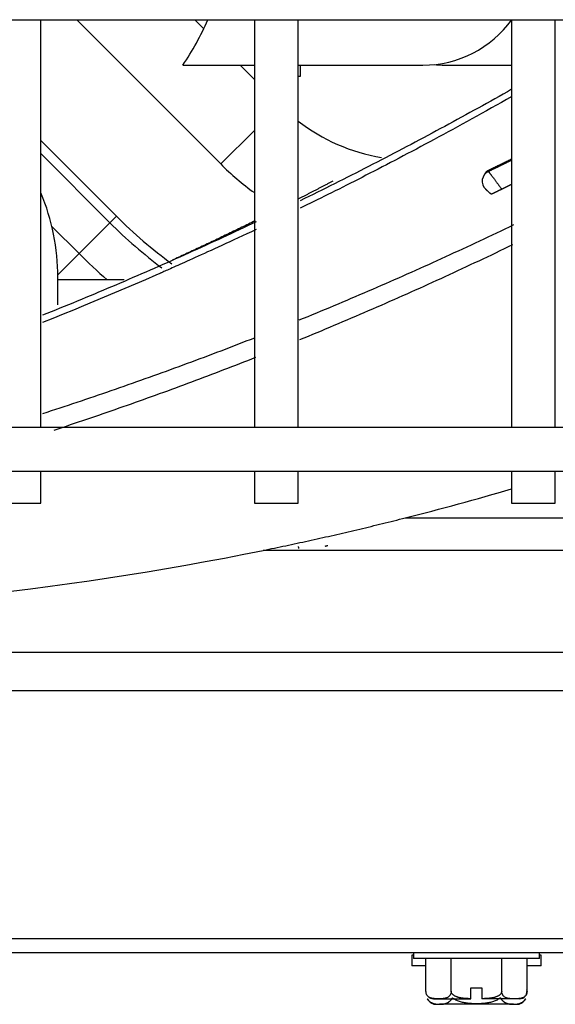
# Model space of a CAD drawing. Units: inches. Extents: x -4166 to 11331, y -1956 to 9097.
# Drawn here: x -1513 to -1464, y 4825 to 4915 of the extents above; entities that cross this region are included whole.
import ezdxf

# ---------------------------------------------------------------- set-up
doc = ezdxf.new("R2010")
doc.units = ezdxf.units.IN
doc.header["$MEASUREMENT"] = 0
doc.layers.add('LG-Product', color=3, linetype='Continuous')

msp = doc.modelspace()

# ---------------------------------------------------------------- linework, layer by layer
at = {"layer": 'LG-Product'}
for p, q in [((-1931.21, 4915.138), (-1354.032, 4915.138)), ((-1511.371, 4877.891), (-1511.371, 4915.143)), ((-1494.948, 4901.96), (-1508.099, 4915.138)), ((-1497.317, 4915.138), (-1496.495, 4914.314)), ((-1491.871, 4915.143), (-1491.871, 4877.891)), ((-1487.871, 4877.891), (-1487.871, 4915.143)), ((-1468.371, 4915.143), (-1468.371, 4877.891)), ((-1464.371, 4877.891), (-1464.371, 4915.143)), ((-1498.417, 4910.989), (-1491.871, 4910.989)), ((-1493.177, 4910.989), (-1491.871, 4909.681)), ((-1487.871, 4910.989), (-1476.462, 4910.989)), ((-1487.669, 4909.989), (-1487.669, 4910.989)), ((-1474.033, 4910.989), (-1468.37, 4910.989)), ((-1487.871, 4909.989), (-1487.669, 4909.989)), ((-1491.871, 4905.03), (-1494.948, 4901.96)), ((-1511.371, 4904.104), (-1504.47, 4897.189)), ((-1505.071, 4896.589), (-1511.371, 4902.903)), ((-1505.071, 4896.589), (-1507.891, 4893.775)), ((-1504.47, 4897.189), (-1505.071, 4896.589)), ((-1510.373, 4896.263), (-1507.891, 4893.775)), ((-1507.891, 4893.775), (-1509.822, 4891.848)), ((-1509.821, 4889.096), (-1509.821, 4891.596)), ((-1503.762, 4891.387), (-1509.817, 4891.387)), ((-1363.361, 4877.887), (-1921.881, 4877.887)), ((-1921.881, 4873.887), (-1363.361, 4873.887)), ((-1511.371, 4870.976), (-1511.371, 4873.897)), ((-1491.871, 4873.897), (-1491.871, 4870.976)), ((-1487.871, 4870.976), (-1487.871, 4873.897)), ((-1468.371, 4873.897), (-1468.371, 4870.976)), ((-1464.371, 4870.976), (-1464.371, 4873.897)), ((-1515.371, 4870.976), (-1511.371, 4870.976)), ((-1491.871, 4870.976), (-1487.871, 4870.976)), ((-1468.371, 4870.976), (-1464.371, 4870.976)), ((-1478.083, 4869.626), (-1337.508, 4869.626)), ((-1337.508, 4866.657), (-1491.064, 4866.657)), ((-1951.656, 4857.351), (-1333.656, 4857.351)), ((-1333.656, 4853.816), (-1951.656, 4853.816)), ((-2012.026, 4831.187), (-1231.321, 4831.187)), ((-1231.321, 4829.887), (-2012.026, 4829.887)), ((-1477.324, 4829.887), (-1477.324, 4829.387)), ((-1465.824, 4829.387), (-1465.824, 4829.887)), ((-1477.474, 4829.687), (-1477.474, 4828.687)), ((-1477.324, 4829.687), (-1477.474, 4829.687)), ((-1465.824, 4829.387), (-1477.324, 4829.387)), ((-1476.193, 4826.387), (-1476.193, 4829.387)), ((-1473.883, 4826.387), (-1473.883, 4829.387)), ((-1469.264, 4826.387), (-1469.264, 4829.387)), ((-1466.955, 4826.387), (-1466.955, 4829.387)), ((-1465.674, 4829.687), (-1465.824, 4829.687)), ((-1465.674, 4828.687), (-1465.674, 4829.687)), ((-1476.193, 4828.687), (-1477.474, 4828.687)), ((-1465.674, 4828.687), (-1466.955, 4828.687)), ((-1472.074, 4825.696), (-1472.074, 4826.687)), ((-1472.074, 4826.687), (-1471.074, 4826.687)), ((-1471.074, 4826.687), (-1471.074, 4825.696)), ((-1475.493, 4825.687), (-1472.074, 4825.687)), ((-1471.074, 4825.687), (-1471.074, 4825.696)), ((-1467.655, 4825.687), (-1471.074, 4825.687)), ((-1475.471, 4825.187), (-1474.949, 4825.187)), ((-1468.199, 4825.187), (-1474.949, 4825.187)), ((-1468.199, 4825.187), (-1467.677, 4825.187))]:
    msp.add_line(p, q, dxfattribs=at)
for points in [[(-1468.365, 4908.782), (-1468.745, 4908.567), (-1469.125, 4908.352), (-1469.506, 4908.138), (-1469.886, 4907.925), (-1470.267, 4907.711), (-1470.649, 4907.499), (-1471.03, 4907.286), (-1471.412, 4907.074), (-1471.794, 4906.863), (-1472.176, 4906.652), (-1472.559, 4906.442), (-1472.942, 4906.232), (-1473.325, 4906.022), (-1473.708, 4905.813), (-1474.092, 4905.605), (-1474.476, 4905.397), (-1474.86, 4905.189), (-1475.244, 4904.982), (-1475.629, 4904.775), (-1476.014, 4904.569), (-1476.399, 4904.363), (-1476.784, 4904.158), (-1477.17, 4903.953), (-1477.556, 4903.749), (-1477.942, 4903.545), (-1478.328, 4903.342), (-1478.715, 4903.139), (-1479.102, 4902.936), (-1479.489, 4902.734), (-1479.876, 4902.533), (-1480.264, 4902.332), (-1480.652, 4902.131), (-1481.04, 4901.931), (-1481.428, 4901.732), (-1481.817, 4901.533), (-1482.206, 4901.334), (-1482.595, 4901.136), (-1482.984, 4900.938), (-1483.374, 4900.741), (-1483.763, 4900.544), (-1484.153, 4900.348), (-1484.544, 4900.152), (-1484.934, 4899.957), (-1485.325, 4899.762), (-1485.716, 4899.568), (-1486.107, 4899.374), (-1486.499, 4899.181), (-1486.89, 4898.988), (-1487.282, 4898.796), (-1487.675, 4898.604)], [(-1468.356, 4908.116), (-1468.821, 4907.852), (-1469.283, 4907.591), (-1469.742, 4907.332), (-1470.198, 4907.076), (-1470.651, 4906.823), (-1471.101, 4906.572), (-1471.547, 4906.324), (-1471.991, 4906.078), (-1472.431, 4905.835), (-1472.868, 4905.595), (-1473.302, 4905.357), (-1473.733, 4905.122), (-1474.161, 4904.889), (-1474.585, 4904.658), (-1475.007, 4904.43), (-1475.425, 4904.205), (-1475.84, 4903.982), (-1476.251, 4903.762), (-1476.66, 4903.544), (-1477.065, 4903.328), (-1477.466, 4903.115), (-1477.865, 4902.904), (-1478.26, 4902.695), (-1478.652, 4902.489), (-1479.041, 4902.285), (-1479.427, 4902.084), (-1479.809, 4901.885), (-1480.188, 4901.688), (-1480.563, 4901.493), (-1480.936, 4901.301), (-1481.304, 4901.111), (-1481.67, 4900.924), (-1482.032, 4900.738), (-1482.391, 4900.555), (-1482.747, 4900.374), (-1483.099, 4900.195), (-1483.448, 4900.019), (-1483.793, 4899.844), (-1484.135, 4899.672), (-1484.474, 4899.502), (-1484.809, 4899.334), (-1485.141, 4899.169), (-1485.469, 4899.005), (-1485.794, 4898.844), (-1486.116, 4898.684), (-1486.434, 4898.527), (-1486.749, 4898.372), (-1487.06, 4898.219), (-1487.368, 4898.068), (-1487.672, 4897.919)], [(-1470.616, 4901.319), (-1470.57, 4901.341), (-1470.524, 4901.363), (-1470.478, 4901.385), (-1470.433, 4901.408), (-1470.387, 4901.43), (-1470.341, 4901.452), (-1470.295, 4901.474), (-1470.25, 4901.496), (-1470.204, 4901.518), (-1470.158, 4901.541), (-1470.112, 4901.563), (-1470.067, 4901.585), (-1470.021, 4901.607), (-1469.975, 4901.629), (-1469.93, 4901.652), (-1469.884, 4901.674), (-1469.838, 4901.696), (-1469.792, 4901.718), (-1469.747, 4901.741), (-1469.701, 4901.763), (-1469.655, 4901.785), (-1469.61, 4901.808), (-1469.564, 4901.83), (-1469.518, 4901.852), (-1469.473, 4901.874), (-1469.427, 4901.897), (-1469.381, 4901.919), (-1469.336, 4901.941), (-1469.29, 4901.964), (-1469.244, 4901.986), (-1469.199, 4902.008), (-1469.153, 4902.031), (-1469.107, 4902.053), (-1469.062, 4902.075), (-1469.016, 4902.098), (-1468.97, 4902.12), (-1468.925, 4902.143), (-1468.879, 4902.165), (-1468.833, 4902.187), (-1468.788, 4902.21), (-1468.742, 4902.232), (-1468.697, 4902.255), (-1468.651, 4902.277), (-1468.605, 4902.299), (-1468.56, 4902.322), (-1468.514, 4902.344), (-1468.469, 4902.367), (-1468.423, 4902.389), (-1468.377, 4902.412), (-1468.332, 4902.434)], [(-1470.485, 4901.284), (-1470.442, 4901.304), (-1470.399, 4901.325), (-1470.356, 4901.346), (-1470.312, 4901.367), (-1470.269, 4901.388), (-1470.226, 4901.409), (-1470.183, 4901.43), (-1470.139, 4901.451), (-1470.096, 4901.472), (-1470.053, 4901.492), (-1470.01, 4901.513), (-1469.967, 4901.534), (-1469.924, 4901.555), (-1469.88, 4901.576), (-1469.837, 4901.597), (-1469.794, 4901.618), (-1469.751, 4901.639), (-1469.708, 4901.66), (-1469.664, 4901.681), (-1469.621, 4901.702), (-1469.578, 4901.723), (-1469.535, 4901.744), (-1469.492, 4901.765), (-1469.449, 4901.786), (-1469.406, 4901.807), (-1469.362, 4901.828), (-1469.319, 4901.849), (-1469.276, 4901.87), (-1469.233, 4901.891), (-1469.19, 4901.912), (-1469.147, 4901.933), (-1469.104, 4901.954), (-1469.061, 4901.975), (-1469.017, 4901.996), (-1468.974, 4902.017), (-1468.931, 4902.038), (-1468.888, 4902.059), (-1468.845, 4902.08), (-1468.802, 4902.101), (-1468.759, 4902.122), (-1468.716, 4902.144), (-1468.673, 4902.165), (-1468.63, 4902.186), (-1468.586, 4902.207), (-1468.543, 4902.228), (-1468.5, 4902.249), (-1468.457, 4902.27), (-1468.414, 4902.291), (-1468.371, 4902.312), (-1468.328, 4902.334)], [(-1468.333, 4902.331), (-1468.376, 4902.31), (-1468.419, 4902.289), (-1468.462, 4902.268), (-1468.505, 4902.247), (-1468.548, 4902.226), (-1468.591, 4902.205), (-1468.634, 4902.184), (-1468.677, 4902.163), (-1468.72, 4902.142), (-1468.763, 4902.121), (-1468.806, 4902.1), (-1468.849, 4902.078), (-1468.892, 4902.057), (-1468.935, 4902.036), (-1468.978, 4902.015), (-1469.021, 4901.994), (-1469.064, 4901.973), (-1469.107, 4901.952), (-1469.15, 4901.931), (-1469.193, 4901.91), (-1469.236, 4901.889), (-1469.279, 4901.868), (-1469.322, 4901.847), (-1469.365, 4901.827), (-1469.408, 4901.806), (-1469.451, 4901.785), (-1469.494, 4901.764), (-1469.537, 4901.743), (-1469.58, 4901.722), (-1469.623, 4901.701), (-1469.666, 4901.68), (-1469.709, 4901.659), (-1469.752, 4901.638), (-1469.796, 4901.617), (-1469.839, 4901.596), (-1469.882, 4901.575), (-1469.925, 4901.555), (-1469.968, 4901.534), (-1470.011, 4901.513), (-1470.054, 4901.492), (-1470.097, 4901.471), (-1470.14, 4901.45), (-1470.183, 4901.429), (-1470.226, 4901.409), (-1470.27, 4901.388), (-1470.313, 4901.367), (-1470.356, 4901.346), (-1470.399, 4901.325), (-1470.442, 4901.304), (-1470.485, 4901.284)], [(-1470.854, 4900.978), (-1470.849, 4900.985), (-1470.844, 4900.992), (-1470.839, 4900.999), (-1470.834, 4901.006), (-1470.829, 4901.013), (-1470.824, 4901.019), (-1470.819, 4901.026), (-1470.814, 4901.033), (-1470.809, 4901.04), (-1470.804, 4901.047), (-1470.799, 4901.054), (-1470.794, 4901.061), (-1470.789, 4901.068), (-1470.784, 4901.074), (-1470.779, 4901.081), (-1470.774, 4901.088), (-1470.769, 4901.095), (-1470.764, 4901.102), (-1470.759, 4901.109), (-1470.754, 4901.116), (-1470.749, 4901.122), (-1470.744, 4901.129), (-1470.739, 4901.136), (-1470.734, 4901.143), (-1470.729, 4901.15), (-1470.725, 4901.157), (-1470.72, 4901.163), (-1470.715, 4901.17), (-1470.71, 4901.177), (-1470.706, 4901.184), (-1470.701, 4901.191), (-1470.696, 4901.197), (-1470.691, 4901.204), (-1470.687, 4901.211), (-1470.682, 4901.218), (-1470.678, 4901.225), (-1470.673, 4901.231), (-1470.668, 4901.238), (-1470.664, 4901.245), (-1470.659, 4901.252), (-1470.655, 4901.258), (-1470.65, 4901.265), (-1470.646, 4901.272), (-1470.642, 4901.279), (-1470.637, 4901.285), (-1470.633, 4901.292), (-1470.628, 4901.299), (-1470.624, 4901.306), (-1470.62, 4901.312), (-1470.616, 4901.319)], [(-1470.485, 4901.284), (-1470.484, 4901.282), (-1470.482, 4901.279), (-1470.478, 4901.275), (-1470.474, 4901.269), (-1470.468, 4901.261), (-1470.461, 4901.252), (-1470.453, 4901.241), (-1470.443, 4901.228), (-1470.433, 4901.214), (-1470.421, 4901.198), (-1470.408, 4901.181), (-1470.394, 4901.163), (-1470.379, 4901.142), (-1470.363, 4901.121), (-1470.346, 4901.098), (-1470.327, 4901.074), (-1470.308, 4901.048), (-1470.287, 4901.021), (-1470.266, 4900.992), (-1470.243, 4900.962), (-1470.22, 4900.931), (-1470.196, 4900.899), (-1470.17, 4900.866), (-1470.144, 4900.831), (-1470.118, 4900.795), (-1470.09, 4900.759), (-1470.062, 4900.721), (-1470.032, 4900.682), (-1470.002, 4900.642), (-1469.971, 4900.601), (-1469.94, 4900.559), (-1469.908, 4900.517), (-1469.875, 4900.473), (-1469.842, 4900.429), (-1469.808, 4900.385), (-1469.774, 4900.339), (-1469.739, 4900.294), (-1469.704, 4900.247), (-1469.669, 4900.2), (-1469.633, 4900.152), (-1469.596, 4900.103), (-1469.559, 4900.054), (-1469.522, 4900.005), (-1469.485, 4899.956), (-1469.447, 4899.906), (-1469.41, 4899.856), (-1469.372, 4899.806), (-1469.334, 4899.756), (-1469.296, 4899.706), (-1469.258, 4899.655)], [(-1484.699, 4900.395), (-1484.762, 4900.362), (-1484.824, 4900.329), (-1484.887, 4900.296), (-1484.949, 4900.264), (-1485.012, 4900.231), (-1485.074, 4900.198), (-1485.137, 4900.165), (-1485.2, 4900.132), (-1485.262, 4900.099), (-1485.325, 4900.066), (-1485.387, 4900.034), (-1485.45, 4900.001), (-1485.513, 4899.968), (-1485.575, 4899.935), (-1485.638, 4899.903), (-1485.701, 4899.87), (-1485.763, 4899.837), (-1485.826, 4899.805), (-1485.889, 4899.772), (-1485.951, 4899.739), (-1486.014, 4899.707), (-1486.077, 4899.674), (-1486.139, 4899.641), (-1486.202, 4899.609), (-1486.265, 4899.576), (-1486.327, 4899.544), (-1486.39, 4899.511), (-1486.453, 4899.478), (-1486.515, 4899.446), (-1486.578, 4899.413), (-1486.641, 4899.381), (-1486.704, 4899.348), (-1486.766, 4899.316), (-1486.829, 4899.284), (-1486.892, 4899.251), (-1486.955, 4899.219), (-1487.017, 4899.186), (-1487.08, 4899.154), (-1487.143, 4899.122), (-1487.206, 4899.089), (-1487.268, 4899.057), (-1487.331, 4899.025), (-1487.394, 4898.992), (-1487.457, 4898.96), (-1487.52, 4898.928), (-1487.583, 4898.895), (-1487.645, 4898.863), (-1487.708, 4898.831), (-1487.771, 4898.799), (-1487.834, 4898.767)], [(-1468.352, 4900.095), (-1468.37, 4900.087), (-1468.388, 4900.078), (-1468.406, 4900.069), (-1468.424, 4900.06), (-1468.442, 4900.051), (-1468.46, 4900.043), (-1468.478, 4900.034), (-1468.497, 4900.025), (-1468.515, 4900.016), (-1468.533, 4900.007), (-1468.551, 4899.998), (-1468.569, 4899.99), (-1468.587, 4899.981), (-1468.605, 4899.972), (-1468.623, 4899.963), (-1468.642, 4899.954), (-1468.66, 4899.946), (-1468.678, 4899.937), (-1468.696, 4899.928), (-1468.714, 4899.919), (-1468.732, 4899.91), (-1468.75, 4899.901), (-1468.768, 4899.893), (-1468.787, 4899.884), (-1468.805, 4899.875), (-1468.823, 4899.866), (-1468.841, 4899.857), (-1468.859, 4899.849), (-1468.877, 4899.84), (-1468.895, 4899.831), (-1468.913, 4899.822), (-1468.932, 4899.813), (-1468.95, 4899.805), (-1468.968, 4899.796), (-1468.986, 4899.787), (-1469.004, 4899.778), (-1469.022, 4899.769), (-1469.04, 4899.761), (-1469.059, 4899.752), (-1469.077, 4899.743), (-1469.095, 4899.734), (-1469.113, 4899.725), (-1469.131, 4899.717), (-1469.149, 4899.708), (-1469.167, 4899.699), (-1469.186, 4899.69), (-1469.204, 4899.682), (-1469.222, 4899.673), (-1469.24, 4899.664), (-1469.258, 4899.655)], [(-1470.228, 4899.188), (-1470.245, 4899.204), (-1470.262, 4899.219), (-1470.278, 4899.234), (-1470.294, 4899.249), (-1470.311, 4899.264), (-1470.327, 4899.279), (-1470.342, 4899.293), (-1470.358, 4899.307), (-1470.373, 4899.322), (-1470.389, 4899.336), (-1470.404, 4899.349), (-1470.419, 4899.363), (-1470.433, 4899.376), (-1470.447, 4899.389), (-1470.461, 4899.402), (-1470.475, 4899.415), (-1470.488, 4899.427), (-1470.501, 4899.439), (-1470.514, 4899.451), (-1470.527, 4899.462), (-1470.539, 4899.474), (-1470.551, 4899.485), (-1470.563, 4899.495), (-1470.574, 4899.506), (-1470.585, 4899.516), (-1470.596, 4899.526), (-1470.606, 4899.535), (-1470.616, 4899.544), (-1470.625, 4899.553), (-1470.634, 4899.561), (-1470.643, 4899.569), (-1470.651, 4899.577), (-1470.659, 4899.584), (-1470.667, 4899.591), (-1470.674, 4899.597), (-1470.68, 4899.603), (-1470.687, 4899.609), (-1470.693, 4899.615), (-1470.698, 4899.62), (-1470.703, 4899.624), (-1470.707, 4899.628), (-1470.711, 4899.632), (-1470.715, 4899.635), (-1470.718, 4899.638), (-1470.721, 4899.641), (-1470.723, 4899.643), (-1470.725, 4899.644), (-1470.726, 4899.645), (-1470.727, 4899.646), (-1470.727, 4899.646)], [(-1469.258, 4899.655), (-1469.289, 4899.64), (-1469.319, 4899.626), (-1469.349, 4899.611), (-1469.379, 4899.597), (-1469.409, 4899.582), (-1469.439, 4899.568), (-1469.468, 4899.554), (-1469.498, 4899.54), (-1469.527, 4899.525), (-1469.556, 4899.511), (-1469.585, 4899.497), (-1469.613, 4899.484), (-1469.641, 4899.47), (-1469.669, 4899.457), (-1469.696, 4899.444), (-1469.723, 4899.431), (-1469.749, 4899.418), (-1469.775, 4899.406), (-1469.8, 4899.394), (-1469.825, 4899.382), (-1469.849, 4899.37), (-1469.873, 4899.358), (-1469.897, 4899.347), (-1469.919, 4899.336), (-1469.941, 4899.326), (-1469.962, 4899.316), (-1469.983, 4899.306), (-1470.002, 4899.296), (-1470.021, 4899.287), (-1470.04, 4899.278), (-1470.057, 4899.27), (-1470.074, 4899.262), (-1470.09, 4899.254), (-1470.106, 4899.247), (-1470.12, 4899.24), (-1470.133, 4899.233), (-1470.146, 4899.227), (-1470.158, 4899.222), (-1470.169, 4899.216), (-1470.179, 4899.212), (-1470.188, 4899.207), (-1470.196, 4899.203), (-1470.203, 4899.2), (-1470.21, 4899.197), (-1470.215, 4899.194), (-1470.22, 4899.192), (-1470.223, 4899.19), (-1470.226, 4899.189), (-1470.227, 4899.188), (-1470.228, 4899.188)], [(-1491.712, 4896.662), (-1492.097, 4896.48), (-1492.482, 4896.299), (-1492.868, 4896.118), (-1493.254, 4895.937), (-1493.64, 4895.757), (-1494.026, 4895.578), (-1494.412, 4895.399), (-1494.799, 4895.22), (-1495.186, 4895.042), (-1495.573, 4894.864), (-1495.96, 4894.687), (-1496.347, 4894.51), (-1496.735, 4894.333), (-1497.123, 4894.157), (-1497.511, 4893.982), (-1497.899, 4893.807), (-1498.288, 4893.632), (-1498.676, 4893.458), (-1499.065, 4893.285), (-1499.454, 4893.112), (-1499.844, 4892.939), (-1500.233, 4892.767), (-1500.623, 4892.595), (-1501.013, 4892.424), (-1501.403, 4892.253), (-1501.793, 4892.083), (-1502.184, 4891.913), (-1502.575, 4891.743), (-1502.966, 4891.574), (-1503.357, 4891.406), (-1503.748, 4891.238), (-1504.14, 4891.07), (-1504.531, 4890.903), (-1504.923, 4890.737), (-1505.316, 4890.571), (-1505.708, 4890.405), (-1506.1, 4890.24), (-1506.493, 4890.075), (-1506.886, 4889.911), (-1507.279, 4889.747), (-1507.672, 4889.584), (-1508.066, 4889.421), (-1508.46, 4889.258), (-1508.854, 4889.096), (-1509.248, 4888.935), (-1509.642, 4888.774), (-1510.036, 4888.613), (-1510.431, 4888.453), (-1510.826, 4888.294), (-1511.221, 4888.135)], [(-1491.811, 4896.767), (-1491.961, 4896.693), (-1492.112, 4896.619), (-1492.262, 4896.545), (-1492.413, 4896.471), (-1492.564, 4896.397), (-1492.715, 4896.323), (-1492.865, 4896.25), (-1493.016, 4896.176), (-1493.167, 4896.103), (-1493.318, 4896.029), (-1493.469, 4895.956), (-1493.62, 4895.883), (-1493.771, 4895.81), (-1493.922, 4895.737), (-1494.073, 4895.664), (-1494.224, 4895.591), (-1494.375, 4895.518), (-1494.526, 4895.446), (-1494.677, 4895.373), (-1494.829, 4895.301), (-1494.98, 4895.228), (-1495.131, 4895.156), (-1495.283, 4895.084), (-1495.434, 4895.012), (-1495.586, 4894.94), (-1495.737, 4894.868), (-1495.889, 4894.796), (-1496.04, 4894.724), (-1496.192, 4894.653), (-1496.344, 4894.581), (-1496.495, 4894.51), (-1496.647, 4894.438), (-1496.799, 4894.367), (-1496.951, 4894.296), (-1497.103, 4894.225), (-1497.255, 4894.154), (-1497.407, 4894.083), (-1497.559, 4894.012), (-1497.711, 4893.941), (-1497.863, 4893.871), (-1498.015, 4893.8), (-1498.167, 4893.73), (-1498.32, 4893.66), (-1498.472, 4893.589), (-1498.624, 4893.519), (-1498.777, 4893.449), (-1498.929, 4893.379), (-1499.081, 4893.309), (-1499.234, 4893.24), (-1499.387, 4893.17)], [(-1487.762, 4887.716), (-1487.365, 4887.878), (-1486.968, 4888.041), (-1486.571, 4888.204), (-1486.174, 4888.367), (-1485.778, 4888.531), (-1485.381, 4888.696), (-1484.985, 4888.861), (-1484.59, 4889.026), (-1484.194, 4889.192), (-1483.799, 4889.358), (-1483.404, 4889.525), (-1483.009, 4889.693), (-1482.614, 4889.861), (-1482.22, 4890.029), (-1481.825, 4890.198), (-1481.431, 4890.367), (-1481.038, 4890.537), (-1480.644, 4890.708), (-1480.251, 4890.878), (-1479.858, 4891.05), (-1479.465, 4891.222), (-1479.072, 4891.394), (-1478.68, 4891.567), (-1478.287, 4891.74), (-1477.895, 4891.914), (-1477.504, 4892.088), (-1477.112, 4892.263), (-1476.721, 4892.438), (-1476.33, 4892.614), (-1475.939, 4892.79), (-1475.548, 4892.967), (-1475.158, 4893.145), (-1474.767, 4893.322), (-1474.377, 4893.501), (-1473.988, 4893.679), (-1473.598, 4893.858), (-1473.209, 4894.038), (-1472.82, 4894.218), (-1472.431, 4894.399), (-1472.042, 4894.58), (-1471.654, 4894.762), (-1471.266, 4894.944), (-1470.878, 4895.127), (-1470.49, 4895.31), (-1470.102, 4895.494), (-1469.715, 4895.678), (-1469.328, 4895.863), (-1468.941, 4896.048), (-1468.555, 4896.233), (-1468.168, 4896.419)], [(-1491.713, 4895.976), (-1492.139, 4895.775), (-1492.555, 4895.58), (-1492.96, 4895.39), (-1493.355, 4895.205), (-1493.74, 4895.026), (-1494.114, 4894.852), (-1494.478, 4894.684), (-1494.831, 4894.521), (-1495.174, 4894.363), (-1495.506, 4894.21), (-1495.828, 4894.063), (-1496.139, 4893.921), (-1496.439, 4893.784), (-1496.73, 4893.652), (-1497.009, 4893.526), (-1497.278, 4893.404), (-1497.536, 4893.288), (-1497.784, 4893.176), (-1498.021, 4893.07), (-1498.248, 4892.968), (-1498.464, 4892.871), (-1498.669, 4892.78), (-1498.864, 4892.693), (-1499.048, 4892.611), (-1499.221, 4892.534), (-1499.383, 4892.462), (-1499.535, 4892.394), (-1499.676, 4892.332), (-1499.807, 4892.274), (-1499.926, 4892.221), (-1500.036, 4892.173), (-1500.134, 4892.13), (-1500.222, 4892.091), (-1500.299, 4892.057), (-1500.362, 4892.029), (-1500.417, 4892.005), (-1500.461, 4891.986), (-1500.506, 4891.966), (-1500.878, 4891.803), (-1501.822, 4891.391), (-1502.766, 4890.983), (-1503.709, 4890.578), (-1504.65, 4890.177), (-1505.591, 4889.779), (-1506.531, 4889.385), (-1507.47, 4888.995), (-1508.408, 4888.609), (-1509.345, 4888.226), (-1510.281, 4887.846), (-1511.216, 4887.47)], [(-1468.287, 4894.566), (-1468.67, 4894.381), (-1469.055, 4894.196), (-1469.439, 4894.011), (-1469.823, 4893.827), (-1470.208, 4893.644), (-1470.593, 4893.461), (-1470.978, 4893.278), (-1471.364, 4893.096), (-1471.749, 4892.915), (-1472.135, 4892.733), (-1472.521, 4892.553), (-1472.908, 4892.373), (-1473.294, 4892.193), (-1473.681, 4892.014), (-1474.068, 4891.835), (-1474.455, 4891.657), (-1474.843, 4891.479), (-1475.23, 4891.302), (-1475.618, 4891.126), (-1476.006, 4890.949), (-1476.394, 4890.774), (-1476.783, 4890.598), (-1477.172, 4890.423), (-1477.561, 4890.249), (-1477.95, 4890.075), (-1478.339, 4889.902), (-1478.729, 4889.729), (-1479.119, 4889.557), (-1479.509, 4889.385), (-1479.899, 4889.214), (-1480.29, 4889.043), (-1480.68, 4888.872), (-1481.071, 4888.702), (-1481.463, 4888.533), (-1481.854, 4888.364), (-1482.246, 4888.195), (-1482.638, 4888.027), (-1483.03, 4887.86), (-1483.422, 4887.693), (-1483.814, 4887.526), (-1484.207, 4887.36), (-1484.6, 4887.194), (-1484.993, 4887.029), (-1485.387, 4886.865), (-1485.78, 4886.701), (-1486.174, 4886.537), (-1486.568, 4886.374), (-1486.963, 4886.211), (-1487.357, 4886.049), (-1487.752, 4885.887)], [(-1511.198, 4879.169), (-1510.806, 4879.296), (-1510.414, 4879.424), (-1510.022, 4879.552), (-1509.63, 4879.681), (-1509.239, 4879.81), (-1508.848, 4879.939), (-1508.457, 4880.069), (-1508.066, 4880.2), (-1507.676, 4880.33), (-1507.285, 4880.462), (-1506.895, 4880.594), (-1506.505, 4880.726), (-1506.116, 4880.858), (-1505.726, 4880.992), (-1505.337, 4881.125), (-1504.948, 4881.259), (-1504.559, 4881.394), (-1504.17, 4881.529), (-1503.782, 4881.664), (-1503.393, 4881.8), (-1503.005, 4881.936), (-1502.617, 4882.073), (-1502.23, 4882.21), (-1501.842, 4882.348), (-1501.455, 4882.486), (-1501.068, 4882.625), (-1500.681, 4882.764), (-1500.295, 4882.903), (-1499.908, 4883.043), (-1499.522, 4883.184), (-1499.136, 4883.325), (-1498.75, 4883.466), (-1498.365, 4883.608), (-1497.979, 4883.75), (-1497.594, 4883.893), (-1497.209, 4884.036), (-1496.824, 4884.179), (-1496.44, 4884.323), (-1496.055, 4884.468), (-1495.671, 4884.613), (-1495.287, 4884.758), (-1494.904, 4884.904), (-1494.52, 4885.05), (-1494.137, 4885.197), (-1493.754, 4885.344), (-1493.371, 4885.492), (-1492.988, 4885.64), (-1492.605, 4885.789), (-1492.223, 4885.938), (-1491.841, 4886.087)], [(-1491.771, 4884.274), (-1492.135, 4884.131), (-1492.499, 4883.988), (-1492.863, 4883.845), (-1493.228, 4883.704), (-1493.592, 4883.562), (-1493.957, 4883.421), (-1494.322, 4883.28), (-1494.687, 4883.14), (-1495.053, 4883), (-1495.418, 4882.861), (-1495.784, 4882.722), (-1496.15, 4882.583), (-1496.516, 4882.445), (-1496.882, 4882.307), (-1497.249, 4882.17), (-1497.615, 4882.033), (-1497.982, 4881.896), (-1498.349, 4881.76), (-1498.716, 4881.624), (-1499.084, 4881.489), (-1499.451, 4881.354), (-1499.819, 4881.219), (-1500.187, 4881.085), (-1500.555, 4880.952), (-1500.923, 4880.818), (-1501.292, 4880.685), (-1501.661, 4880.553), (-1502.03, 4880.421), (-1502.399, 4880.289), (-1502.768, 4880.158), (-1503.137, 4880.027), (-1503.507, 4879.897), (-1503.877, 4879.767), (-1504.247, 4879.637), (-1504.617, 4879.508), (-1504.988, 4879.379), (-1505.358, 4879.251), (-1505.729, 4879.123), (-1506.1, 4878.995), (-1506.471, 4878.868), (-1506.843, 4878.742), (-1507.214, 4878.615), (-1507.586, 4878.489), (-1507.958, 4878.364), (-1508.33, 4878.239), (-1508.702, 4878.114), (-1509.075, 4877.99), (-1509.448, 4877.866), (-1509.82, 4877.743), (-1510.194, 4877.62)], [(-1491.064, 4866.657), (-1490.806, 4866.709), (-1490.548, 4866.763), (-1490.29, 4866.816), (-1490.032, 4866.87), (-1489.773, 4866.923), (-1489.515, 4866.978), (-1489.256, 4867.032), (-1488.998, 4867.087), (-1488.739, 4867.142), (-1488.48, 4867.197), (-1488.221, 4867.253), (-1487.962, 4867.308), (-1487.703, 4867.364), (-1487.444, 4867.421), (-1487.184, 4867.477), (-1486.925, 4867.534), (-1486.666, 4867.592), (-1486.406, 4867.649), (-1486.146, 4867.707), (-1485.887, 4867.765), (-1485.627, 4867.823), (-1485.367, 4867.881), (-1485.108, 4867.94), (-1484.848, 4867.999), (-1484.588, 4868.059), (-1484.328, 4868.118), (-1484.067, 4868.178), (-1483.807, 4868.238), (-1483.547, 4868.299), (-1483.287, 4868.359), (-1483.026, 4868.42), (-1482.766, 4868.481), (-1482.506, 4868.543), (-1482.245, 4868.605), (-1481.985, 4868.667), (-1481.725, 4868.729), (-1481.464, 4868.791), (-1481.204, 4868.854), (-1480.944, 4868.917), (-1480.684, 4868.98), (-1480.424, 4869.044), (-1480.163, 4869.107), (-1479.903, 4869.171), (-1479.643, 4869.236), (-1479.383, 4869.3), (-1479.123, 4869.365), (-1478.863, 4869.43), (-1478.603, 4869.495), (-1478.343, 4869.561), (-1478.083, 4869.626)], [(-1487.795, 4866.821), (-1487.796, 4866.825), (-1487.797, 4866.829), (-1487.798, 4866.833), (-1487.799, 4866.837), (-1487.799, 4866.841), (-1487.8, 4866.845), (-1487.801, 4866.849), (-1487.802, 4866.853), (-1487.803, 4866.857), (-1487.804, 4866.86), (-1487.805, 4866.864), (-1487.805, 4866.868), (-1487.806, 4866.872), (-1487.807, 4866.876), (-1487.808, 4866.88), (-1487.809, 4866.884), (-1487.81, 4866.888), (-1487.811, 4866.892), (-1487.811, 4866.896), (-1487.812, 4866.9), (-1487.813, 4866.904), (-1487.814, 4866.908), (-1487.815, 4866.912), (-1487.816, 4866.916), (-1487.817, 4866.92), (-1487.817, 4866.924), (-1487.818, 4866.927), (-1487.819, 4866.931), (-1487.82, 4866.935), (-1487.821, 4866.939), (-1487.822, 4866.943), (-1487.822, 4866.947), (-1487.823, 4866.951), (-1487.824, 4866.955), (-1487.825, 4866.959), (-1487.826, 4866.963), (-1487.827, 4866.967), (-1487.828, 4866.971), (-1487.828, 4866.975), (-1487.829, 4866.979), (-1487.83, 4866.983), (-1487.831, 4866.987), (-1487.832, 4866.99), (-1487.833, 4866.994), (-1487.834, 4866.998), (-1487.834, 4867.002), (-1487.835, 4867.006), (-1487.836, 4867.01), (-1487.837, 4867.014), (-1487.838, 4867.018)], [(-1485.4, 4867.054), (-1485.395, 4867.055), (-1485.39, 4867.056), (-1485.386, 4867.057), (-1485.381, 4867.058), (-1485.376, 4867.059), (-1485.372, 4867.06), (-1485.367, 4867.061), (-1485.362, 4867.062), (-1485.358, 4867.063), (-1485.353, 4867.065), (-1485.348, 4867.066), (-1485.344, 4867.067), (-1485.339, 4867.068), (-1485.335, 4867.069), (-1485.33, 4867.07), (-1485.325, 4867.071), (-1485.321, 4867.072), (-1485.316, 4867.073), (-1485.311, 4867.074), (-1485.307, 4867.075), (-1485.302, 4867.076), (-1485.297, 4867.077), (-1485.293, 4867.078), (-1485.288, 4867.079), (-1485.283, 4867.08), (-1485.279, 4867.081), (-1485.274, 4867.082), (-1485.27, 4867.083), (-1485.265, 4867.084), (-1485.26, 4867.085), (-1485.256, 4867.087), (-1485.251, 4867.088), (-1485.246, 4867.089), (-1485.242, 4867.09), (-1485.237, 4867.091), (-1485.232, 4867.092), (-1485.228, 4867.093), (-1485.223, 4867.094), (-1485.218, 4867.095), (-1485.214, 4867.096), (-1485.209, 4867.097), (-1485.204, 4867.098), (-1485.2, 4867.099), (-1485.195, 4867.1), (-1485.191, 4867.101), (-1485.186, 4867.102), (-1485.181, 4867.103), (-1485.177, 4867.104), (-1485.172, 4867.105), (-1485.167, 4867.106)], [(-1473.883, 4826.387), (-1473.891, 4826.283), (-1473.912, 4826.188), (-1473.944, 4826.104), (-1473.982, 4826.033), (-1474.025, 4825.973), (-1474.07, 4825.923), (-1474.118, 4825.881), (-1474.167, 4825.846), (-1474.217, 4825.816), (-1474.267, 4825.791), (-1474.318, 4825.771), (-1474.368, 4825.754), (-1474.419, 4825.74), (-1474.471, 4825.729), (-1474.522, 4825.72), (-1474.573, 4825.712), (-1474.625, 4825.707), (-1474.677, 4825.702), (-1474.728, 4825.699), (-1474.78, 4825.696), (-1474.832, 4825.694), (-1474.884, 4825.693), (-1474.935, 4825.692), (-1474.987, 4825.692), (-1475.039, 4825.691), (-1475.091, 4825.692), (-1475.142, 4825.692), (-1475.194, 4825.693), (-1475.246, 4825.694), (-1475.298, 4825.696), (-1475.349, 4825.699), (-1475.401, 4825.702), (-1475.453, 4825.707), (-1475.504, 4825.713), (-1475.556, 4825.72), (-1475.608, 4825.729), (-1475.659, 4825.741), (-1475.71, 4825.755), (-1475.761, 4825.772), (-1475.812, 4825.793), (-1475.862, 4825.818), (-1475.911, 4825.847), (-1475.96, 4825.883), (-1476.007, 4825.925), (-1476.053, 4825.976), (-1476.095, 4826.035), (-1476.133, 4826.106), (-1476.164, 4826.189), (-1476.185, 4826.284), (-1476.193, 4826.387)], [(-1472.074, 4825.696), (-1472.115, 4825.697), (-1472.157, 4825.698), (-1472.199, 4825.699), (-1472.24, 4825.7), (-1472.282, 4825.702), (-1472.324, 4825.703), (-1472.365, 4825.705), (-1472.407, 4825.707), (-1472.448, 4825.709), (-1472.49, 4825.712), (-1472.532, 4825.714), (-1472.573, 4825.717), (-1472.615, 4825.72), (-1472.656, 4825.724), (-1472.698, 4825.728), (-1472.739, 4825.732), (-1472.781, 4825.737), (-1472.822, 4825.742), (-1472.864, 4825.747), (-1472.905, 4825.753), (-1472.946, 4825.759), (-1472.988, 4825.766), (-1473.029, 4825.774), (-1473.07, 4825.782), (-1473.111, 4825.79), (-1473.151, 4825.8), (-1473.192, 4825.81), (-1473.232, 4825.82), (-1473.272, 4825.832), (-1473.312, 4825.844), (-1473.351, 4825.858), (-1473.391, 4825.872), (-1473.429, 4825.888), (-1473.468, 4825.904), (-1473.506, 4825.922), (-1473.544, 4825.941), (-1473.58, 4825.962), (-1473.616, 4825.984), (-1473.651, 4826.007), (-1473.684, 4826.033), (-1473.717, 4826.06), (-1473.747, 4826.089), (-1473.775, 4826.119), (-1473.801, 4826.152), (-1473.825, 4826.187), (-1473.845, 4826.224), (-1473.861, 4826.263), (-1473.873, 4826.304), (-1473.881, 4826.345), (-1473.883, 4826.387)], [(-1469.264, 4826.387), (-1469.267, 4826.344), (-1469.275, 4826.303), (-1469.287, 4826.262), (-1469.303, 4826.223), (-1469.324, 4826.186), (-1469.347, 4826.151), (-1469.374, 4826.118), (-1469.403, 4826.087), (-1469.433, 4826.058), (-1469.466, 4826.031), (-1469.499, 4826.006), (-1469.534, 4825.982), (-1469.571, 4825.96), (-1469.607, 4825.939), (-1469.645, 4825.92), (-1469.683, 4825.903), (-1469.721, 4825.886), (-1469.76, 4825.871), (-1469.8, 4825.856), (-1469.84, 4825.843), (-1469.88, 4825.831), (-1469.92, 4825.819), (-1469.961, 4825.808), (-1470.002, 4825.798), (-1470.043, 4825.789), (-1470.084, 4825.78), (-1470.124, 4825.772), (-1470.165, 4825.765), (-1470.206, 4825.758), (-1470.247, 4825.752), (-1470.289, 4825.746), (-1470.33, 4825.741), (-1470.371, 4825.736), (-1470.412, 4825.732), (-1470.453, 4825.727), (-1470.494, 4825.724), (-1470.536, 4825.72), (-1470.577, 4825.717), (-1470.618, 4825.714), (-1470.66, 4825.711), (-1470.701, 4825.709), (-1470.742, 4825.707), (-1470.784, 4825.705), (-1470.825, 4825.703), (-1470.867, 4825.702), (-1470.908, 4825.7), (-1470.949, 4825.699), (-1470.991, 4825.698), (-1471.032, 4825.697), (-1471.074, 4825.696)], [(-1466.955, 4826.387), (-1466.963, 4826.283), (-1466.984, 4826.188), (-1467.016, 4826.104), (-1467.054, 4826.033), (-1467.097, 4825.973), (-1467.142, 4825.923), (-1467.19, 4825.881), (-1467.239, 4825.846), (-1467.289, 4825.816), (-1467.339, 4825.791), (-1467.389, 4825.771), (-1467.44, 4825.754), (-1467.491, 4825.74), (-1467.542, 4825.729), (-1467.594, 4825.72), (-1467.645, 4825.712), (-1467.697, 4825.707), (-1467.749, 4825.702), (-1467.8, 4825.699), (-1467.852, 4825.696), (-1467.904, 4825.694), (-1467.955, 4825.693), (-1468.007, 4825.692), (-1468.059, 4825.692), (-1468.111, 4825.691), (-1468.162, 4825.692), (-1468.214, 4825.692), (-1468.266, 4825.693), (-1468.318, 4825.694), (-1468.369, 4825.696), (-1468.421, 4825.699), (-1468.473, 4825.702), (-1468.525, 4825.707), (-1468.576, 4825.713), (-1468.628, 4825.72), (-1468.679, 4825.729), (-1468.731, 4825.741), (-1468.782, 4825.755), (-1468.833, 4825.772), (-1468.883, 4825.793), (-1468.934, 4825.818), (-1468.983, 4825.847), (-1469.032, 4825.883), (-1469.079, 4825.925), (-1469.124, 4825.976), (-1469.167, 4826.035), (-1469.205, 4826.106), (-1469.236, 4826.189), (-1469.257, 4826.284), (-1469.264, 4826.387)], [(-1476.074, 4825.687), (-1476.055, 4825.659), (-1476.035, 4825.632), (-1476.015, 4825.606), (-1475.995, 4825.582), (-1475.975, 4825.559), (-1475.954, 4825.537), (-1475.933, 4825.515), (-1475.912, 4825.495), (-1475.891, 4825.476), (-1475.869, 4825.458), (-1475.847, 4825.44), (-1475.825, 4825.424), (-1475.803, 4825.408), (-1475.781, 4825.393), (-1475.758, 4825.379), (-1475.736, 4825.365), (-1475.713, 4825.352), (-1475.69, 4825.34), (-1475.667, 4825.329), (-1475.645, 4825.318), (-1475.622, 4825.308), (-1475.599, 4825.298), (-1475.576, 4825.289), (-1475.553, 4825.28), (-1475.53, 4825.272), (-1475.507, 4825.265), (-1475.484, 4825.257), (-1475.461, 4825.251), (-1475.438, 4825.245), (-1475.415, 4825.239), (-1475.392, 4825.233), (-1475.369, 4825.228), (-1475.345, 4825.223), (-1475.322, 4825.219), (-1475.299, 4825.215), (-1475.276, 4825.211), (-1475.253, 4825.207), (-1475.229, 4825.204), (-1475.206, 4825.201), (-1475.183, 4825.199), (-1475.159, 4825.196), (-1475.136, 4825.194), (-1475.113, 4825.193), (-1475.089, 4825.191), (-1475.066, 4825.19), (-1475.042, 4825.189), (-1475.019, 4825.188), (-1474.996, 4825.187), (-1474.972, 4825.187), (-1474.949, 4825.187)], [(-1474.949, 4825.187), (-1474.924, 4825.187), (-1474.899, 4825.187), (-1474.874, 4825.188), (-1474.849, 4825.189), (-1474.824, 4825.19), (-1474.799, 4825.192), (-1474.774, 4825.193), (-1474.75, 4825.195), (-1474.725, 4825.198), (-1474.7, 4825.2), (-1474.675, 4825.203), (-1474.65, 4825.207), (-1474.626, 4825.21), (-1474.601, 4825.214), (-1474.576, 4825.219), (-1474.552, 4825.223), (-1474.527, 4825.228), (-1474.502, 4825.234), (-1474.478, 4825.24), (-1474.453, 4825.246), (-1474.429, 4825.253), (-1474.404, 4825.26), (-1474.38, 4825.268), (-1474.355, 4825.276), (-1474.331, 4825.285), (-1474.307, 4825.295), (-1474.282, 4825.305), (-1474.258, 4825.316), (-1474.234, 4825.327), (-1474.21, 4825.339), (-1474.185, 4825.352), (-1474.161, 4825.365), (-1474.137, 4825.38), (-1474.113, 4825.395), (-1474.09, 4825.411), (-1474.066, 4825.429), (-1474.042, 4825.447), (-1474.019, 4825.466), (-1473.996, 4825.486), (-1473.973, 4825.507), (-1473.95, 4825.529), (-1473.928, 4825.553), (-1473.906, 4825.577), (-1473.885, 4825.603), (-1473.864, 4825.63), (-1473.843, 4825.659), (-1473.822, 4825.689), (-1473.802, 4825.721), (-1473.783, 4825.754), (-1473.764, 4825.788)], [(-1469.383, 4825.788), (-1469.454, 4825.729), (-1469.529, 4825.675), (-1469.607, 4825.626), (-1469.688, 4825.58), (-1469.772, 4825.539), (-1469.856, 4825.501), (-1469.942, 4825.468), (-1470.029, 4825.437), (-1470.117, 4825.41), (-1470.206, 4825.385), (-1470.295, 4825.362), (-1470.385, 4825.342), (-1470.476, 4825.325), (-1470.568, 4825.309), (-1470.659, 4825.295), (-1470.751, 4825.283), (-1470.842, 4825.272), (-1470.934, 4825.263), (-1471.026, 4825.255), (-1471.118, 4825.249), (-1471.211, 4825.244), (-1471.303, 4825.24), (-1471.395, 4825.237), (-1471.488, 4825.235), (-1471.58, 4825.235), (-1471.672, 4825.236), (-1471.764, 4825.237), (-1471.856, 4825.24), (-1471.948, 4825.244), (-1472.039, 4825.249), (-1472.13, 4825.256), (-1472.222, 4825.264), (-1472.313, 4825.273), (-1472.404, 4825.283), (-1472.494, 4825.296), (-1472.585, 4825.309), (-1472.675, 4825.325), (-1472.765, 4825.343), (-1472.855, 4825.363), (-1472.944, 4825.385), (-1473.033, 4825.41), (-1473.121, 4825.438), (-1473.208, 4825.469), (-1473.293, 4825.502), (-1473.377, 4825.539), (-1473.459, 4825.58), (-1473.54, 4825.625), (-1473.618, 4825.675), (-1473.693, 4825.729), (-1473.764, 4825.788)], [(-1472.074, 4825.696), (-1472.074, 4825.695), (-1472.074, 4825.695), (-1472.074, 4825.695), (-1472.074, 4825.694), (-1472.074, 4825.694), (-1472.074, 4825.694), (-1472.074, 4825.693), (-1472.074, 4825.693), (-1472.074, 4825.693), (-1472.074, 4825.693), (-1472.074, 4825.692), (-1472.074, 4825.692), (-1472.074, 4825.692), (-1472.074, 4825.691), (-1472.074, 4825.691), (-1472.074, 4825.691), (-1472.074, 4825.691), (-1472.074, 4825.69), (-1472.074, 4825.69), (-1472.074, 4825.69), (-1472.074, 4825.69), (-1472.074, 4825.69), (-1472.074, 4825.689), (-1472.074, 4825.689), (-1472.074, 4825.689), (-1472.074, 4825.689), (-1472.074, 4825.689), (-1472.074, 4825.688), (-1472.074, 4825.688), (-1472.074, 4825.688), (-1472.074, 4825.688), (-1472.074, 4825.688), (-1472.074, 4825.688), (-1472.074, 4825.688), (-1472.074, 4825.687), (-1472.074, 4825.687), (-1472.074, 4825.687), (-1472.074, 4825.687), (-1472.074, 4825.687), (-1472.074, 4825.687), (-1472.074, 4825.687), (-1472.074, 4825.687), (-1472.074, 4825.687), (-1472.074, 4825.687), (-1472.074, 4825.687), (-1472.074, 4825.687), (-1472.074, 4825.687), (-1472.074, 4825.687), (-1472.074, 4825.687), (-1472.074, 4825.687)], [(-1469.383, 4825.788), (-1469.365, 4825.754), (-1469.346, 4825.721), (-1469.326, 4825.69), (-1469.306, 4825.66), (-1469.285, 4825.632), (-1469.264, 4825.605), (-1469.243, 4825.579), (-1469.221, 4825.555), (-1469.199, 4825.531), (-1469.177, 4825.509), (-1469.154, 4825.488), (-1469.131, 4825.467), (-1469.107, 4825.448), (-1469.084, 4825.43), (-1469.06, 4825.413), (-1469.037, 4825.397), (-1469.013, 4825.382), (-1468.989, 4825.367), (-1468.965, 4825.354), (-1468.941, 4825.341), (-1468.917, 4825.328), (-1468.893, 4825.317), (-1468.868, 4825.306), (-1468.844, 4825.296), (-1468.819, 4825.286), (-1468.795, 4825.277), (-1468.77, 4825.269), (-1468.746, 4825.261), (-1468.721, 4825.254), (-1468.696, 4825.247), (-1468.671, 4825.24), (-1468.646, 4825.234), (-1468.621, 4825.229), (-1468.596, 4825.223), (-1468.572, 4825.219), (-1468.547, 4825.214), (-1468.522, 4825.21), (-1468.497, 4825.207), (-1468.472, 4825.203), (-1468.447, 4825.2), (-1468.422, 4825.198), (-1468.397, 4825.195), (-1468.373, 4825.193), (-1468.348, 4825.192), (-1468.323, 4825.19), (-1468.298, 4825.189), (-1468.273, 4825.188), (-1468.248, 4825.187), (-1468.224, 4825.187), (-1468.199, 4825.187)], [(-1468.199, 4825.187), (-1468.176, 4825.187), (-1468.152, 4825.187), (-1468.129, 4825.188), (-1468.106, 4825.189), (-1468.083, 4825.19), (-1468.059, 4825.191), (-1468.036, 4825.193), (-1468.013, 4825.194), (-1467.99, 4825.196), (-1467.966, 4825.199), (-1467.943, 4825.201), (-1467.92, 4825.204), (-1467.897, 4825.207), (-1467.874, 4825.211), (-1467.85, 4825.214), (-1467.827, 4825.218), (-1467.804, 4825.223), (-1467.781, 4825.228), (-1467.758, 4825.233), (-1467.734, 4825.238), (-1467.711, 4825.244), (-1467.688, 4825.25), (-1467.665, 4825.257), (-1467.642, 4825.264), (-1467.619, 4825.272), (-1467.595, 4825.28), (-1467.572, 4825.289), (-1467.549, 4825.298), (-1467.526, 4825.308), (-1467.503, 4825.318), (-1467.48, 4825.329), (-1467.457, 4825.34), (-1467.435, 4825.352), (-1467.412, 4825.365), (-1467.39, 4825.378), (-1467.367, 4825.393), (-1467.345, 4825.407), (-1467.323, 4825.423), (-1467.301, 4825.44), (-1467.279, 4825.457), (-1467.258, 4825.475), (-1467.236, 4825.494), (-1467.215, 4825.515), (-1467.194, 4825.536), (-1467.173, 4825.558), (-1467.152, 4825.582), (-1467.132, 4825.606), (-1467.112, 4825.632), (-1467.093, 4825.659), (-1467.074, 4825.687)]]:
    msp.add_lwpolyline(points, dxfattribs=at)
for centre, radius, start, end in [((-1519.034, 4925.128), 25, 325.55762, 336.44854), ((-1476.462, 4920.989), 10, 270, 324.19126), ((-1474.033, 4927.562), 16.574, 265.26659, 270), ((-1477.382, 4919.489), 17.184, 232.38237, 260.33878), ((-1477.382, 4919.489), 24.816, 224.93971, 234.27703), ((-1470.051, 4900.383), 1, 115.74781, 227.44452), ((-1529.821, 4891.596), 20, 0, 22.70546), ((-1474.033, 4927.562), 43.849, 224.93971, 233.18176), ((-1474.033, 4927.562), 43, 224.93971, 233.84899), ((-1474.033, 4927.562), 47.833, 224.93971, 229.13877), ((-1548.121, 5145.887), 285, 284.22589, 286.25048), ((-1548.121, 5145.887), 285, 270, 281.54869), ((-1467.655, 4826.387), 0.7, 339.72672, 9.55654), ((-1474.956, 4826.422), 1.338, 213.40122, 247.34818), ((-1475.493, 4826.387), 0.7, 221.8961, 270), ((-1468.192, 4826.422), 1.338, 292.65182, 326.58671), ((-1467.655, 4826.387), 0.7, 270, 323.56501)]:
    msp.add_arc(centre, radius, start, end, dxfattribs=at)

doc.saveas('drawing.dxf')
